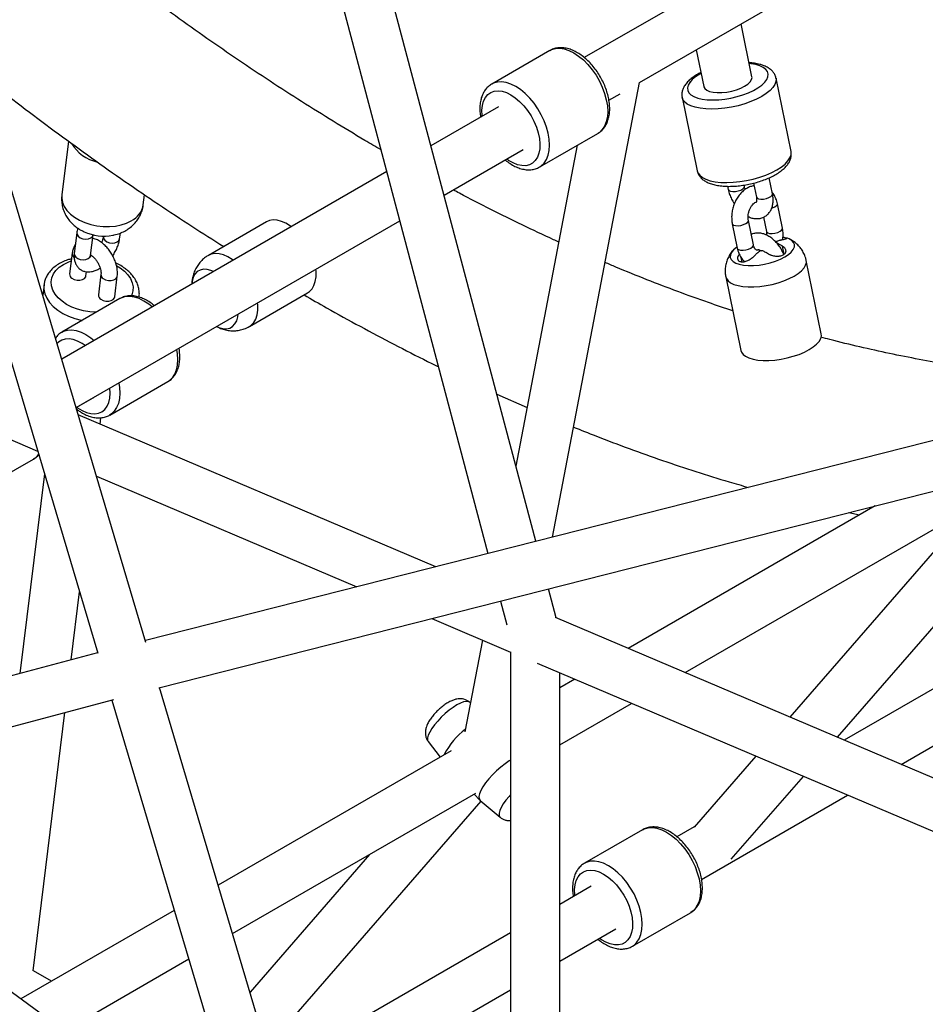
# Paper-space layout '_Isometric' of a CAD drawing. Units: millimetres. Extents: x -4156 to 4156, y -4650 to 4956.
# Drawn here: x -952 to -621, y -1501 to -1141 of the extents above; entities that cross this region are included whole.
import ezdxf

# ---------------------------------------------------------------- set-up
doc = ezdxf.new("R2010")
doc.units = ezdxf.units.MM

psp = doc.layouts.new('_Isometric')

# ---------------------------------------------------------------- linework, layer by layer
at = {"color": 7, "linetype": 'Continuous', "lineweight": 25}
for p, q in [((-1133.47, -664.88), (-923.15, -1372.38)), ((-905.56, -1368.4), (-1009.14, -1019.96)), ((-852.56, -1064.24), (-780.62, -1335.91)), ((-763.18, -1331.48), (-833.23, -1066.9)), ((-628.54, -1087.12), (-745.45, -1154.63)), ((-725.33, -1163.8), (-614.92, -1100.04)), ((-684.21, -1161.63), (-688.15, -1142.33)), ((-758.03, -1152.08), (-779.24, -1164.32)), ((-704.59, -1151.82), (-701.84, -1165.24)), ((-669.93, -1189), (-675.42, -1162.17)), ((-757.08, -1329.93), (-725.3, -1163.78)), ((-736.45, -1170.22), (-732.4, -1167.88)), ((-709.71, -1169.18), (-704.22, -1196.01)), ((-776.75, -1172.71), (-801.44, -1186.97)), ((-761.74, -1194.63), (-740.53, -1182.39)), ((-740.43, -1182.33), (-740.53, -1182.39)), ((-933.9, -1185.16), (-936.3, -1204.81)), ((-748.01, -1186.71), (-770.45, -1304.02)), ((-796.67, -1205), (-767.75, -1188.3)), ((-817.59, -1196.29), (-936.33, -1264.86)), ((-693.1, -1201.7), (-692.85, -1202.91)), ((-686.97, -1201.71), (-687.07, -1201.25)), ((-683.65, -1200.56), (-682.6, -1205.66)), ((-676.73, -1204.46), (-677.93, -1198.59)), ((-906.52, -1208.44), (-906.07, -1204.77)), ((-673.07, -1217.01), (-674.9, -1208.06)), ((-931.06, -1282.6), (-812.82, -1214.32)), ((-861.51, -1214.7), (-882.77, -1226.97)), ((-691.38, -1215.39), (-689.55, -1224.33)), ((-683.68, -1223.13), (-685.51, -1214.19)), ((-680.02, -1212.98), (-678.95, -1218.21)), ((-930.8, -1218.68), (-931.72, -1226.24)), ((-925.76, -1226.97), (-924.84, -1219.43)), ((-921.08, -1219.88), (-921.11, -1220.12)), ((-915.16, -1220.85), (-914.91, -1218.78)), ((-932.5, -1226.15), (-933.43, -1233.71)), ((-658.89, -1255.66), (-664.39, -1228.78)), ((-927.47, -1234.44), (-927.29, -1232.91)), ((-921.99, -1233.82), (-922.91, -1241.38)), ((-942.79, -1237.68), (-943.27, -1241.55)), ((-942.77, -1237.49), (-942.79, -1237.68)), ((-916.96, -1242.11), (-916.03, -1234.54)), ((-693.78, -1234.79), (-688.28, -1261.67)), ((-867.77, -1252.95), (-846.52, -1240.69)), ((-915.05, -1242.77), (-936.27, -1255.02)), ((-908.09, -1242.21), (-908.05, -1241.92)), ((-908.08, -1242.09), (-908.05, -1241.92)), ((-1038.01, -1259.01), (-945.11, -1298.5)), ((-918.77, -1285.33), (-897.55, -1273.08)), ((-931.06, -1282.61), (-924.78, -1278.99)), ((-924.78, -1278.99), (-924.6, -1278.87)), ((-561.36, -1280.22), (-905.77, -1367.69)), ((-777.41, -1277.71), (-766.36, -1282.62)), ((-799.7, -1340.76), (-930.27, -1285.25)), ((-922.32, -1288.63), (-922.03, -1286.3)), ((-900.84, -1385.01), (-555.51, -1297.31)), ((-967.86, -1313.66), (-946.64, -1301.41)), ((-708.65, -1379.46), (-574.93, -1302.24)), ((-653.01, -1403.11), (-562.84, -1299.33)), ((-942.66, -1306.75), (-951.57, -1379.78)), ((-923.62, -1307.64), (-828.5, -1348.07)), ((-639.19, -1318.56), (-729.39, -1370.65)), ((-603.6, -1318.8), (-670.43, -1395.71)), ((-648.76, -1320.99), (-644.87, -1321.84)), ((-542.96, -1342.11), (-650.47, -1404.19)), ((-755.78, -1359.43), (-758.57, -1348.88)), ((-932.83, -1374.79), (-929.8, -1350)), ((-776.02, -1353.31), (-773.7, -1362.05)), ((-801.15, -1359.7), (-772.35, -1371.94)), ((-506.28, -1465.48), (-755.98, -1359.34)), ((-629.74, -1413), (-537.69, -1359.85)), ((-782.61, -1367.58), (-789.03, -1401.16)), ((-923.2, -1372.23), (-1266.11, -1463.47)), ((-772.35, -1371.91), (-772.4, -1641.01)), ((-762.68, -1376.05), (-499.63, -1487.87)), ((-754.4, -1642.38), (-754.35, -1379.59)), ((-748.89, -1381.91), (-754.35, -1385.06)), ((-796.96, -1733.7), (-900.63, -1384.96)), ((-1261.13, -1480.78), (-917.26, -1389.28)), ((-918.06, -1389.49), (-815.25, -1735.34)), ((-787, -1390.55), (-787.33, -1390.27)), ((-754.36, -1405.85), (-728.16, -1390.72)), ((-946.7, -1488.44), (-935.18, -1394.04)), ((-802.46, -1404.61), (-798.14, -1410.35)), ((-794.08, -1408), (-879.17, -1457.14)), ((-682.84, -1409.99), (-705.36, -1435.91)), ((-691.77, -1447.72), (-665.42, -1417.39)), ((-873.9, -1474.88), (-785.05, -1423.58)), ((-785.65, -1423.92), (-783.58, -1426.11)), ((-702.58, -1455.07), (-649.25, -1424.27)), ((-861.47, -1516.71), (-783.1, -1426.52)), ((-783.49, -1426.2), (-776.2, -1432.34)), ((-705.31, -1435.86), (-711.59, -1439.48)), ((-724.16, -1436.92), (-745.38, -1449.17)), ((-867.4, -1559.93), (-1029.19, -1441.9)), ((-823.86, -1445.99), (-867.54, -1496.26)), ((-742.89, -1457.56), (-754.37, -1464.18)), ((-895.2, -1466.4), (-951.25, -1498.76)), ((-727.88, -1479.48), (-706.66, -1467.24)), ((-706.57, -1467.18), (-706.66, -1467.24)), ((-772.37, -1474.58), (-859.1, -1524.66)), ((-754.37, -1484.97), (-733.89, -1473.14)), ((-935.34, -1510.36), (-889.93, -1484.14)), ((-940.02, -1492.28), (-946.69, -1488.42)), ((-853.83, -1542.4), (-772.37, -1495.37))]:
    psp.add_line(p, q, dxfattribs=at)
at = {"color": 8, "linetype": 'Continuous', "lineweight": 25}
for p, q in [((-672.42, -1226.54), (-673.03, -1223.57)), ((-687.77, -1229.42), (-688.11, -1227.76)), ((-918.68, -1277.31), (-918.78, -1275.51))]:
    psp.add_line(p, q, dxfattribs=at)
at = {"color": 8, "linetype": 'Continuous', "lineweight": 25, "flags": 128}
for points in [[(-758.03, -1152.08), (-757.38, -1151.75), (-755.97, -1151.35), (-754.42, -1151.27), (-752.76, -1151.51), (-751.04, -1152.07), (-749.28, -1152.94)], [(-749.28, -1152.94), (-747.52, -1154.1), (-745.79, -1155.53), (-744.14, -1157.2), (-742.59, -1159.07), (-741.17, -1161.11), (-739.92, -1163.27), (-738.87, -1165.52), (-738.02, -1167.79), (-737.4, -1170.06), (-737.03, -1172.27), (-736.9, -1174.38), (-737.03, -1176.34), (-737.4, -1178.11), (-738.02, -1179.67), (-738.87, -1180.97), (-739.92, -1181.99), (-740.43, -1182.33)], [(-702.82, -1160.44), (-703.27, -1160.69), (-704.77, -1161.66), (-705.99, -1162.67), (-706.91, -1163.7), (-707.5, -1164.72), (-707.76, -1165.71), (-707.67, -1166.64), (-707.24, -1167.51), (-706.47, -1168.27), (-705.39, -1168.93), (-704.01, -1169.45), (-702.38, -1169.84), (-700.54, -1170.07), (-698.51, -1170.15), (-696.36, -1170.07), (-694.12, -1169.84), (-691.87, -1169.45), (-689.64, -1168.93), (-687.49, -1168.27), (-685.46, -1167.51), (-683.62, -1166.64), (-682, -1165.71), (-680.63, -1164.72), (-679.56, -1163.69), (-678.8, -1162.67), (-678.37, -1161.66), (-678.29, -1160.69), (-678.55, -1159.79), (-679.15, -1158.97), (-680.08, -1158.26), (-681.31, -1157.67), (-682.82, -1157.21), (-684.56, -1156.9), (-685.19, -1156.84)], [(-675.42, -1162.17), (-675.39, -1162.37), (-675.43, -1163.42), (-675.82, -1164.51), (-676.55, -1165.62), (-677.61, -1166.73), (-678.97, -1167.83), (-680.61, -1168.88), (-682.5, -1169.86), (-684.58, -1170.76), (-686.83, -1171.55), (-689.2, -1172.23), (-691.64, -1172.77), (-694.09, -1173.17), (-696.51, -1173.41), (-698.86, -1173.5), (-701.07, -1173.43), (-703.11, -1173.2), (-704.94, -1172.82), (-706.51, -1172.29), (-707.81, -1171.63), (-708.79, -1170.84), (-709.44, -1169.95), (-709.71, -1169.18)], [(-770.49, -1165.19), (-772.25, -1164.32), (-773.98, -1163.76), (-775.63, -1163.51), (-777.18, -1163.6), (-778.59, -1164), (-779.32, -1164.37)], [(-761.69, -1194.61), (-761.14, -1194.23), (-760.08, -1193.21), (-759.23, -1191.91), (-758.62, -1190.36), (-758.24, -1188.58), (-758.11, -1186.62), (-758.24, -1184.52), (-758.62, -1182.31), (-759.23, -1180.04), (-760.08, -1177.76), (-761.14, -1175.52), (-762.39, -1173.36), (-763.8, -1171.32), (-765.35, -1169.45), (-767, -1167.78), (-768.73, -1166.35), (-770.49, -1165.19)], [(-782.76, -1176.18), (-782.79, -1175.82), (-782.86, -1173.91), (-782.67, -1172.16), (-782.24, -1170.6), (-781.58, -1169.27), (-780.69, -1168.2), (-779.61, -1167.43), (-778.36, -1166.96), (-776.96, -1166.81), (-775.46, -1166.97), (-773.88, -1167.46), (-772.26, -1168.25)], [(-772.26, -1168.25), (-770.64, -1169.33), (-769.06, -1170.67), (-767.55, -1172.24), (-766.15, -1174), (-764.9, -1175.92), (-763.82, -1177.94), (-762.94, -1180.03), (-762.27, -1182.12), (-761.84, -1184.18), (-761.66, -1186.15), (-761.72, -1187.99), (-762.03, -1189.65), (-762.58, -1191.1), (-763.35, -1192.3), (-764.34, -1193.22), (-765.51, -1193.84), (-766.84, -1194.16), (-768.29, -1194.15), (-769.84, -1193.82), (-771.45, -1193.18), (-773.07, -1192.24), (-773.75, -1191.76)], [(-704.22, -1196.01), (-703.95, -1196.78), (-703.3, -1197.67), (-702.32, -1198.46), (-701.02, -1199.12), (-699.45, -1199.65), (-697.62, -1200.03), (-695.58, -1200.26), (-693.37, -1200.33), (-691.02, -1200.25), (-688.6, -1200), (-686.14, -1199.6), (-683.71, -1199.06), (-681.34, -1198.38), (-679.09, -1197.59), (-677, -1196.69), (-675.12, -1195.71), (-673.48, -1194.66), (-672.12, -1193.56), (-671.06, -1192.45), (-670.33, -1191.34), (-669.94, -1190.25), (-669.9, -1189.2), (-669.93, -1189)], [(-692.03, -1203.54), (-691.2, -1203.65), (-690.22, -1203.6), (-689.2, -1203.4), (-688.26, -1203.07), (-687.52, -1202.64), (-687.07, -1202.18), (-686.97, -1201.73), (-686.97, -1201.71)], [(-936.3, -1204.81), (-936.33, -1206.09), (-936.03, -1207.6), (-935.39, -1209.08), (-934.42, -1210.5), (-933.15, -1211.83), (-931.61, -1213.04), (-929.82, -1214.1), (-927.84, -1214.98), (-925.71, -1215.67), (-923.47, -1216.14), (-921.19, -1216.4), (-918.91, -1216.42), (-916.69, -1216.22), (-914.59, -1215.78), (-912.64, -1215.14), (-910.9, -1214.29)], [(-692.85, -1202.91), (-692.6, -1203.28), (-692.03, -1203.54)], [(-682.6, -1205.66), (-682.36, -1206.02), (-681.79, -1206.28)], [(-681.79, -1206.28), (-680.96, -1206.4), (-679.97, -1206.35), (-678.95, -1206.14), (-678.01, -1205.81), (-677.28, -1205.38), (-676.83, -1204.92), (-676.72, -1204.47), (-676.73, -1204.46)], [(-677, -1209.72), (-676.64, -1209.6), (-675.79, -1209.21), (-675.19, -1208.76), (-674.9, -1208.3), (-674.9, -1208.06)], [(-691.38, -1215.39), (-691.31, -1215.57), (-690.89, -1215.9), (-690.18, -1216.09), (-689.26, -1216.12), (-688.24, -1215.99), (-687.24, -1215.72), (-686.4, -1215.34), (-685.79, -1214.88), (-685.51, -1214.42), (-685.5, -1214.19)], [(-930.8, -1218.68), (-930.71, -1219.34), (-930.27, -1219.98), (-929.54, -1220.52), (-928.6, -1220.87), (-927.57, -1221.01), (-926.57, -1220.9), (-925.72, -1220.58), (-925.12, -1220.07), (-924.84, -1219.43), (-924.84, -1219.42)], [(-921.11, -1220.11), (-921.02, -1220.78), (-920.59, -1221.42), (-919.86, -1221.96), (-918.92, -1222.31), (-917.89, -1222.45), (-916.88, -1222.34), (-916.03, -1222.02), (-915.43, -1221.51), (-915.16, -1220.87), (-915.16, -1220.85)], [(-678.95, -1218.2), (-678.87, -1218.39), (-678.45, -1218.72), (-677.74, -1218.91), (-676.82, -1218.94), (-675.8, -1218.82), (-674.81, -1218.54), (-673.96, -1218.16), (-673.36, -1217.7), (-673.07, -1217.24), (-673.07, -1217.01)], [(-689.55, -1224.33), (-689.48, -1224.52), (-689.06, -1224.84), (-688.35, -1225.03), (-687.43, -1225.07), (-686.41, -1224.94), (-685.41, -1224.67), (-684.57, -1224.28), (-683.96, -1223.83), (-683.68, -1223.36), (-683.68, -1223.13)], [(-931.72, -1226.24), (-931.63, -1226.9), (-931.2, -1227.55), (-930.47, -1228.08), (-929.53, -1228.43), (-928.49, -1228.57), (-927.49, -1228.47), (-926.64, -1228.14), (-926.04, -1227.63), (-925.77, -1226.99), (-925.76, -1226.97)], [(-873.75, -1228.72), (-874.05, -1228.5), (-875.67, -1227.49), (-877.29, -1226.77), (-878.85, -1226.37), (-880.33, -1226.28), (-881.7, -1226.51), (-882.76, -1226.97)], [(-923.63, -1247.72), (-923.83, -1247.72), (-926.11, -1247.58), (-928.38, -1247.22), (-930.57, -1246.63), (-932.63, -1245.84), (-934.52, -1244.87), (-936.19, -1243.73), (-937.61, -1242.46), (-938.73, -1241.08), (-939.53, -1239.62), (-940, -1238.13), (-940.12, -1236.63), (-939.9, -1235.16), (-939.32, -1233.75), (-938.42, -1232.44), (-937.2, -1231.26), (-935.71, -1230.24)], [(-935.71, -1230.24), (-933.97, -1229.39), (-932.85, -1228.99)], [(-916.21, -1230.75), (-915, -1231.5), (-913.45, -1232.7), (-912.18, -1234.04), (-911.21, -1235.46), (-910.57, -1236.94), (-910.28, -1238.44), (-910.33, -1239.93), (-910.73, -1241.37), (-910.92, -1241.79)], [(-668.84, -1234.53), (-667.34, -1233.56), (-666.11, -1232.55), (-665.19, -1231.53), (-664.6, -1230.51), (-664.34, -1229.52), (-664.39, -1228.78)], [(-932.57, -1235.3), (-931.72, -1235.75), (-930.72, -1236), (-929.69, -1236.01), (-928.75, -1235.8), (-928.01, -1235.37), (-927.57, -1234.79), (-927.47, -1234.42)], [(-942.79, -1237.68), (-942.8, -1237.71), (-942.81, -1239.34), (-942.47, -1240.97), (-941.78, -1242.58), (-940.75, -1244.13), (-939.42, -1245.6), (-937.8, -1246.94), (-935.93, -1248.14), (-933.84, -1249.17), (-931.58, -1250.01), (-929.2, -1250.65), (-928.83, -1250.72)], [(-921.13, -1235.4), (-920.29, -1235.85), (-919.28, -1236.1), (-918.25, -1236.12), (-917.31, -1235.9), (-916.57, -1235.48), (-916.13, -1234.9), (-916.03, -1234.54)], [(-693.78, -1234.79), (-693.55, -1235.43), (-692.95, -1236.25), (-692.02, -1236.96), (-690.79, -1237.55), (-689.29, -1238.01), (-687.54, -1238.32), (-685.6, -1238.47), (-683.5, -1238.47), (-681.31, -1238.32), (-679.05, -1238.01), (-676.8, -1237.55), (-674.61, -1236.96), (-672.51, -1236.25), (-670.57, -1235.43), (-668.84, -1234.53)], [(-922.06, -1242.97), (-921.21, -1243.42), (-920.21, -1243.67), (-919.17, -1243.68), (-918.23, -1243.47), (-917.49, -1243.04), (-917.05, -1242.46), (-916.96, -1242.11)], [(-903.31, -1245.79), (-904.54, -1244.8), (-906.3, -1243.64), (-908.06, -1242.76), (-909.79, -1242.2), (-911.44, -1241.96), (-912.99, -1242.04), (-914.41, -1242.45), (-915.05, -1242.77)], [(-867.75, -1252.95), (-867.08, -1252.48), (-866.15, -1251.49), (-865.43, -1250.22), (-864.94, -1248.72), (-864.69, -1247.01), (-864.69, -1245.13), (-864.76, -1244.32)], [(-936.23, -1255), (-935.62, -1254.69), (-934.21, -1254.29), (-932.66, -1254.21), (-931, -1254.45), (-929.28, -1255.01), (-927.52, -1255.88), (-925.75, -1257.04), (-924.52, -1258.04)], [(-927.79, -1259.93), (-928.88, -1259.19), (-930.5, -1258.32), (-932.09, -1257.76), (-933.62, -1257.51), (-935.05, -1257.58), (-936.34, -1257.97), (-937.47, -1258.68), (-938.02, -1259.2)], [(-893.93, -1265.07), (-894.05, -1262.96), (-894.3, -1261.37)], [(-897.55, -1273.08), (-896.95, -1272.68), (-895.89, -1271.66), (-895.05, -1270.36), (-894.43, -1268.8), (-894.05, -1267.03), (-893.93, -1265.07)], [(-915.51, -1273.62), (-915.27, -1275.21), (-915.14, -1277.31)], [(-930.78, -1282.45), (-930.5, -1282.66), (-928.88, -1283.67), (-927.26, -1284.38), (-925.7, -1284.79), (-924.22, -1284.88), (-922.85, -1284.64), (-921.64, -1284.1), (-920.61, -1283.25), (-919.78, -1282.11), (-919.17, -1280.72), (-918.8, -1279.11), (-918.68, -1277.31)], [(-915.14, -1277.31), (-915.27, -1279.28), (-915.64, -1281.05), (-916.26, -1282.61), (-917.11, -1283.91), (-918.16, -1284.93), (-918.82, -1285.36)], [(-787.33, -1390.27), (-787.76, -1390.05), (-788.53, -1389.98), (-789.52, -1390.17), (-790.69, -1390.61), (-791.99, -1391.29), (-793.4, -1392.18), (-794.85, -1393.25), (-796.3, -1394.46), (-797.7, -1395.78), (-799, -1397.16), (-800.16, -1398.56), (-801.14, -1399.91), (-801.9, -1401.19), (-802.42, -1402.34), (-802.68, -1403.33), (-802.68, -1404.12), (-802.46, -1404.61)], [(-772.36, -1424.13), (-772.9, -1424.72), (-774.06, -1426.11), (-775.03, -1427.47), (-775.8, -1428.75), (-776.32, -1429.9), (-776.58, -1430.89), (-776.57, -1431.68), (-776.3, -1432.24), (-776.2, -1432.34)], [(-724.16, -1436.92), (-723.52, -1436.6), (-722.1, -1436.2), (-720.55, -1436.11), (-718.9, -1436.36), (-717.17, -1436.92), (-715.41, -1437.79)], [(-715.41, -1437.79), (-713.65, -1438.95), (-711.93, -1440.38), (-710.27, -1442.05), (-708.72, -1443.92), (-707.31, -1445.96), (-706.06, -1448.12), (-705, -1450.36), (-704.16, -1452.64), (-703.54, -1454.91), (-703.17, -1457.12), (-703.04, -1459.22), (-703.17, -1461.19), (-703.54, -1462.96), (-704.16, -1464.51), (-705, -1465.82), (-706.06, -1466.84), (-706.57, -1467.18)], [(-736.63, -1450.04), (-738.39, -1449.17), (-740.11, -1448.6), (-741.77, -1448.36), (-743.32, -1448.44), (-744.73, -1448.85), (-745.45, -1449.22)], [(-727.83, -1479.45), (-727.27, -1479.08), (-726.22, -1478.06), (-725.37, -1476.76), (-724.75, -1475.21), (-724.38, -1473.43), (-724.25, -1471.47), (-724.38, -1469.36), (-724.75, -1467.16), (-725.37, -1464.89), (-726.22, -1462.61), (-727.27, -1460.37), (-728.52, -1458.21), (-729.94, -1456.17), (-731.49, -1454.3), (-733.14, -1452.63), (-734.87, -1451.2), (-736.63, -1450.04)], [(-748.89, -1461.02), (-748.93, -1460.67), (-748.99, -1458.76), (-748.81, -1457), (-748.38, -1455.44), (-747.71, -1454.12), (-746.83, -1453.05), (-745.75, -1452.28), (-744.5, -1451.81), (-743.1, -1451.65), (-741.59, -1451.82), (-740.01, -1452.31), (-738.39, -1453.1)], [(-738.39, -1453.1), (-736.78, -1454.18), (-735.19, -1455.52), (-733.69, -1457.09), (-732.29, -1458.85), (-731.04, -1460.77), (-729.96, -1462.79), (-729.08, -1464.88), (-728.41, -1466.97), (-727.98, -1469.03), (-727.8, -1471), (-727.86, -1472.83), (-728.17, -1474.5), (-728.72, -1475.94), (-729.49, -1477.14), (-730.48, -1478.07), (-731.65, -1478.69), (-732.97, -1479), (-734.43, -1479), (-735.98, -1478.67), (-737.58, -1478.03), (-739.21, -1477.09), (-739.89, -1476.61)]]:
    psp.add_lwpolyline(points, dxfattribs=at)
at = {"color": 7, "linetype": 'Continuous', "lineweight": 25, "flags": 128}
for points in [[(-686.88, -1165.08), (-685.72, -1164.31), (-684.86, -1163.5), (-684.34, -1162.69), (-684.17, -1161.91), (-684.21, -1161.63)], [(-701.84, -1165.24), (-701.82, -1165.34), (-701.44, -1166.01), (-700.72, -1166.58), (-699.69, -1167.02), (-698.38, -1167.32), (-696.86, -1167.46), (-695.17, -1167.43), (-693.4, -1167.24), (-691.61, -1166.89), (-689.88, -1166.4), (-688.28, -1165.79), (-686.88, -1165.08)], [(-852.5, -1216.45), (-852.8, -1216.23), (-854.42, -1215.22), (-856.03, -1214.51), (-857.6, -1214.1), (-859.08, -1214.01), (-860.44, -1214.24), (-861.51, -1214.7)], [(-672.24, -1227.53), (-670.9, -1226.65), (-669.85, -1225.73), (-669.11, -1224.8), (-668.72, -1223.89), (-668.69, -1223.02), (-669.01, -1222.22), (-669.67, -1221.51), (-670.67, -1220.92), (-671.62, -1220.57)], [(-689.82, -1223.99), (-689.9, -1224.04), (-690.95, -1224.96), (-691.68, -1225.89), (-692.07, -1226.81), (-692.11, -1227.68), (-691.79, -1228.47), (-691.12, -1229.18), (-690.13, -1229.77), (-688.84, -1230.22), (-687.3, -1230.53), (-685.54, -1230.67), (-683.63, -1230.66), (-681.62, -1230.48), (-679.58, -1230.15), (-677.56, -1229.68), (-675.62, -1229.07), (-673.83, -1228.34), (-672.24, -1227.53)], [(-880.91, -1232.85), (-881.82, -1232.45), (-883.24, -1232.07), (-884.58, -1232.02), (-885.78, -1232.3), (-886.82, -1232.9), (-887.67, -1233.8), (-888.29, -1234.99), (-888.67, -1236.41), (-888.79, -1237.46)], [(-846.52, -1240.69), (-845.83, -1240.21), (-844.9, -1239.22), (-844.18, -1237.95), (-843.69, -1236.45), (-843.44, -1234.74), (-843.44, -1232.86), (-843.51, -1232.05)], [(-879.76, -1252.97), (-878.89, -1253.35), (-877.47, -1253.73), (-876.13, -1253.78), (-874.93, -1253.5), (-873.89, -1252.9), (-873.04, -1252), (-872.42, -1250.82), (-872.04, -1249.4), (-871.93, -1248.46)], [(-663.34, -1261.41), (-661.84, -1260.44), (-660.61, -1259.43), (-659.69, -1258.41), (-659.1, -1257.38), (-658.84, -1256.39), (-658.89, -1255.66)], [(-688.28, -1261.67), (-688.05, -1262.31), (-687.45, -1263.13), (-686.52, -1263.84), (-685.29, -1264.43), (-683.79, -1264.89), (-682.04, -1265.2), (-680.1, -1265.35), (-678, -1265.35), (-675.81, -1265.2), (-673.55, -1264.89), (-671.3, -1264.43), (-669.11, -1263.84), (-667.01, -1263.13), (-665.07, -1262.31), (-663.34, -1261.41)], [(-772.36, -1411.46), (-772.86, -1411.77), (-774.4, -1412.82), (-775.96, -1414.04), (-777.49, -1415.4), (-778.96, -1416.84), (-780.3, -1418.33), (-781.49, -1419.81), (-782.47, -1421.25), (-783.22, -1422.58), (-783.71, -1423.78), (-783.93, -1424.79), (-783.87, -1425.59), (-783.53, -1426.16), (-783.49, -1426.2)]]:
    psp.add_lwpolyline(points, dxfattribs=at)
at = {"color": 7, "linetype": 'Continuous', "lineweight": 25}
for centre, radius, start, end in [((-919.93, -1178.15), 15.07, 211.4163, 257.1806), ((-920.87, -1202.21), 17.68, 245.7172, 280.5954), ((-771.87, -1422.02), 27.72, 127.7102, 153.0334)]:
    psp.add_arc(centre, radius, start, end, dxfattribs=at)
at = {"color": 8, "linetype": 'Continuous', "lineweight": 25}
for centre, radius, start, end in [((-914.42, -1207.1), 8.01, 296.0932, 350.3615), ((-930.78, -1226.24), 1.72, 176.7579, 239.9221), ((-931.71, -1233.81), 1.72, 176.7861, 239.9197), ((-920.26, -1233.91), 1.73, 177.5545, 239.8543), ((-921.19, -1241.48), 1.72, 176.7621, 239.9217), ((-949.77, -1296.07), 6.19, 300.3492, 324.1138)]:
    psp.add_arc(centre, radius, start, end, dxfattribs=at)
at = {"color": 7, "linetype": 'Continuous', "lineweight": 25}
for points, knots in [([(-819.7, -1188.34), (-821.67, -1187.2), (-827.48, -1183.84), (-837.14, -1177.98), (-848.69, -1170.79), (-860.23, -1163.32), (-871.77, -1155.61), (-883.3, -1147.66), (-894.81, -1139.47), (-906.31, -1131.03), (-917.78, -1122.36), (-929.22, -1113.45), (-940.63, -1104.31), (-952.01, -1094.95), (-963.34, -1085.35), (-971.43, -1078.37), (-975.73, -1074.53), (-976.28, -1074.04)], [0, 0, 0, 0, 0.037419, 0.11057, 0.183728, 0.256894, 0.330071, 0.403258, 0.476456, 0.549666, 0.622888, 0.696123, 0.76937, 0.842629, 0.915901, 0.989186, 1, 1, 1, 1]), ([(-740.42, -1182.28), (-740.16, -1182.13), (-739.46, -1181.72), (-738.52, -1180.77), (-737.6, -1179.49), (-736.9, -1177.99), (-736.41, -1176.3), (-736.16, -1174.44), (-736.15, -1172.43), (-736.39, -1170.32), (-736.86, -1168.16), (-737.54, -1165.98), (-738.44, -1163.83), (-739.52, -1161.75), (-740.77, -1159.75), (-742.17, -1157.89), (-743.7, -1156.18), (-745.33, -1154.67), (-747.05, -1153.38), (-748.83, -1152.33), (-750.65, -1151.57), (-752.47, -1151.11), (-754.25, -1150.98), (-755.92, -1151.2), (-757.22, -1151.6), (-757.87, -1152.02), (-758.08, -1152.15)], [0, 0, 0, 0, 0.023102, 0.062744, 0.102581, 0.143341, 0.185417, 0.22875, 0.272925, 0.317456, 0.361951, 0.406314, 0.450549, 0.494709, 0.53886, 0.583066, 0.627392, 0.671918, 0.716713, 0.761812, 0.807154, 0.852342, 0.896755, 0.939755, 0.981134, 1, 1, 1, 1]), ([(-675.43, -1162.18), (-675.43, -1162.14), (-675.47, -1161.69), (-675.84, -1160.87), (-676.52, -1159.82), (-677.46, -1158.91), (-678.63, -1158.14), (-679.93, -1157.55), (-681.18, -1157.16), (-682.55, -1156.84), (-683.85, -1156.62), (-684.91, -1156.56), (-685.25, -1156.54)], [0, 0, 0, 0, 0.00998, 0.122939, 0.234459, 0.349724, 0.473646, 0.608402, 0.712417, 0.78726, 0.93127, 1, 1, 1, 1]), ([(-967.67, -1159.47), (-965.68, -1161.05), (-959.69, -1165.81), (-949.64, -1173.51), (-937.54, -1182.57), (-925.4, -1191.37), (-913.22, -1199.95), (-901.01, -1208.27), (-888.98, -1216.22), (-881.02, -1221.27), (-877.15, -1223.73)], [0, 0, 0, 0, 0.066668, 0.200937, 0.335229, 0.469542, 0.603876, 0.73823, 0.872604, 1, 1, 1, 1]), ([(-702.88, -1160.15), (-703.11, -1160.26), (-703.98, -1160.68), (-705.3, -1161.51), (-706.81, -1162.63), (-708.02, -1163.83), (-708.93, -1165.06), (-709.52, -1166.28), (-709.8, -1167.51), (-709.86, -1168.5), (-709.71, -1169.03), (-709.67, -1169.18)], [0, 0, 0, 0, 0.050949, 0.192955, 0.337416, 0.484967, 0.616929, 0.738171, 0.850638, 0.958454, 1, 1, 1, 1]), ([(-779.32, -1164.42), (-779.55, -1164.54), (-780.23, -1164.92), (-781.16, -1165.84), (-782.1, -1167.1), (-782.82, -1168.59), (-783.32, -1170.26), (-783.56, -1171.87), (-783.61, -1173.29), (-783.57, -1174.75), (-783.42, -1175.82), (-783.32, -1176.5)], [0, 0, 0, 0, 0.0638, 0.187614, 0.311811, 0.43873, 0.569701, 0.704667, 0.791213, 0.866183, 1, 1, 1, 1]), ([(-704.19, -1195.99), (-704.13, -1196.26), (-704, -1196.95), (-703.44, -1197.93), (-702.61, -1198.89), (-701.54, -1199.72), (-700.22, -1200.43), (-698.63, -1201), (-696.79, -1201.41), (-694.78, -1201.66), (-692.64, -1201.74), (-690.42, -1201.67), (-688.15, -1201.44), (-685.86, -1201.08), (-683.6, -1200.58), (-681.39, -1199.95), (-679.28, -1199.2), (-677.29, -1198.34), (-675.47, -1197.38), (-673.83, -1196.32), (-672.4, -1195.16), (-671.27, -1193.94), (-670.47, -1192.69), (-669.99, -1191.46), (-669.77, -1190.25), (-669.88, -1189.47), (-669.93, -1189.1)], [0, 0, 0, 0, 0.024151, 0.059895, 0.096041, 0.134348, 0.175986, 0.220769, 0.267005, 0.312895, 0.358176, 0.402959, 0.447409, 0.491668, 0.535861, 0.580089, 0.624443, 0.669051, 0.714076, 0.759723, 0.806233, 0.85374, 0.894768, 0.932407, 0.967697, 1, 1, 1, 1]), ([(-774.32, -1192.09), (-774.3, -1192.1), (-773.74, -1192.61), (-772.56, -1193.42), (-770.78, -1194.46), (-768.96, -1195.19), (-767.14, -1195.62), (-765.37, -1195.72), (-763.71, -1195.47), (-762.47, -1195.07), (-761.86, -1194.67), (-761.7, -1194.56)], [0, 0, 0, 0, 0.002911, 0.140848, 0.279719, 0.419286, 0.558232, 0.694608, 0.826507, 0.953457, 1, 1, 1, 1]), ([(-683.46, -1201.48), (-683.88, -1201.58), (-684.79, -1201.78), (-686.11, -1202.43), (-687.42, -1203.36), (-688.6, -1204.55), (-689.64, -1205.96), (-690.49, -1207.55), (-691.12, -1209.28), (-691.52, -1211.09), (-691.66, -1212.92), (-691.57, -1214.36), (-691.43, -1215.17), (-691.38, -1215.39)], [0, 0, 0, 0, 0.079371, 0.171321, 0.265689, 0.362418, 0.460829, 0.56013, 0.659763, 0.759716, 0.860145, 0.96122, 1, 1, 1, 1]), ([(-686.63, -1202.85), (-686.68, -1202.71), (-686.84, -1202.32), (-686.92, -1201.95), (-686.97, -1201.71)], [0, 0, 0, 0, 0.3363053, 1, 1, 1, 1]), ([(-936.28, -1204.84), (-936.33, -1205.38), (-936.45, -1206.56), (-936.25, -1208.38), (-935.79, -1210.22), (-935.05, -1211.95), (-934.07, -1213.56), (-932.86, -1215.03), (-931.43, -1216.34), (-929.85, -1217.47), (-928.68, -1218.05), (-928.11, -1218.33)], [0, 0, 0, 0, 0.0967359, 0.2104474, 0.3223476, 0.4333478, 0.5444259, 0.6566295, 0.7710116, 0.888449, 1, 1, 1, 1]), ([(-754.78, -1222.08), (-755.4, -1221.8), (-759.83, -1219.81), (-768.09, -1215.87), (-779.55, -1210.2), (-787.95, -1205.91), (-792.53, -1203.44), (-793.28, -1203.04)], [0, 0, 0, 0, 0.049066, 0.346717, 0.644356, 0.941991, 1, 1, 1, 1]), ([(-692.85, -1202.91), (-692.78, -1203.23), (-692.58, -1204.11), (-692.06, -1205.54), (-691.39, -1206.98), (-690.85, -1207.79), (-690.65, -1208.1)], [0, 0, 0, 0, 0.175102, 0.492917, 0.809149, 1, 1, 1, 1]), ([(-685.61, -1212.72), (-685.37, -1212.84), (-684.7, -1213.19), (-683.55, -1213.47), (-682.2, -1213.58), (-680.87, -1213.39), (-679.62, -1212.89), (-678.53, -1212.1), (-677.67, -1211.1), (-677.04, -1209.94), (-676.63, -1208.61), (-676.45, -1207.14), (-676.5, -1205.73), (-676.66, -1204.82), (-676.73, -1204.46)], [0, 0, 0, 0, 0.048828, 0.140332, 0.227151, 0.310483, 0.400864, 0.487247, 0.57167, 0.656631, 0.74474, 0.837632, 0.935121, 1, 1, 1, 1]), ([(-682.6, -1205.66), (-682.57, -1205.82), (-682.49, -1206.3), (-682.47, -1206.96), (-682.55, -1207.49), (-682.65, -1207.68), (-682.64, -1207.66), (-682.63, -1207.65)], [0, 0, 0, 0, 0.1358663, 0.3939922, 0.6467998, 0.9015791, 1, 1, 1, 1]), ([(-674.9, -1208.06), (-674.98, -1207.73), (-675.18, -1206.83), (-675.76, -1205.47), (-676.36, -1204.42), (-676.79, -1203.98), (-676.83, -1203.94)], [0, 0, 0, 0, 0.212705, 0.58601, 0.958573, 1, 1, 1, 1]), ([(-917.66, -1219.56), (-917.49, -1219.54), (-916.62, -1219.42), (-915.15, -1218.93), (-913.3, -1218.12), (-911.63, -1217.07), (-910.16, -1215.82), (-908.9, -1214.4), (-907.87, -1212.82), (-907.1, -1211.06), (-906.65, -1209.58), (-906.58, -1208.68), (-906.56, -1208.44)], [0, 0, 0, 0, 0.031283, 0.153161, 0.272785, 0.389689, 0.504125, 0.616656, 0.72787, 0.838271, 0.958484, 1, 1, 1, 1]), ([(-685.51, -1214.19), (-685.53, -1214.03), (-685.62, -1213.56), (-685.64, -1212.64), (-685.48, -1211.49), (-685.14, -1210.35), (-684.64, -1209.31), (-684.04, -1208.46), (-683.4, -1207.85), (-682.89, -1207.52), (-682.68, -1207.47), (-682.61, -1207.45)], [0, 0, 0, 0, 0.061068, 0.186178, 0.312492, 0.439444, 0.566106, 0.691361, 0.815068, 0.938717, 1, 1, 1, 1]), ([(-682.42, -1207.54), (-682.42, -1207.53), (-682.39, -1207.52), (-682.47, -1207.55), (-682.64, -1207.49), (-682.67, -1207.48)], [0, 0, 0, 0, 0.17661, 0.869538, 1, 1, 1, 1]), ([(-930.44, -1216.99), (-930.46, -1217.05), (-930.66, -1217.62), (-930.73, -1218.18), (-930.8, -1218.68)], [0, 0, 0, 0, 0.1041177, 1, 1, 1, 1]), ([(-672.52, -1226.61), (-672.75, -1226.12), (-673.22, -1225.07), (-674.19, -1223.58), (-675.33, -1222.18), (-676.62, -1220.95), (-678.04, -1219.94), (-679.49, -1219.23), (-680.92, -1218.84), (-682.26, -1218.75), (-683.47, -1218.89), (-684.16, -1219.2), (-684.45, -1219.33)], [0, 0, 0, 0, 0.096954, 0.204841, 0.313319, 0.423015, 0.534663, 0.648524, 0.747444, 0.841298, 0.931383, 1, 1, 1, 1]), ([(-678.95, -1218.21), (-678.92, -1218.36), (-678.84, -1218.79), (-678.84, -1219.29), (-678.85, -1219.6)], [0, 0, 0, 0, 0.363025, 1, 1, 1, 1]), ([(-672.98, -1221.31), (-672.91, -1220.7), (-672.78, -1219.48), (-672.88, -1218.03), (-673.03, -1217.23), (-673.07, -1217.01)], [0, 0, 0, 0, 0.4179585, 0.8386084, 1, 1, 1, 1]), ([(-931.31, -1222.9), (-931.54, -1223.27), (-932, -1224.02), (-932.35, -1225.14), (-932.46, -1225.87), (-932.5, -1226.15)], [0, 0, 0, 0, 0.373762, 0.76558, 1, 1, 1, 1]), ([(-916.03, -1234.54), (-916.01, -1234.23), (-915.93, -1233.4), (-916.03, -1231.97), (-916.37, -1230.27), (-916.95, -1228.58), (-917.74, -1226.93), (-918.71, -1225.38), (-919.85, -1223.97), (-921.13, -1222.72), (-922.54, -1221.71), (-923.84, -1221.02), (-924.69, -1220.81), (-925, -1220.73)], [0, 0, 0, 0, 0.056362, 0.152691, 0.250054, 0.347369, 0.444318, 0.541246, 0.638681, 0.737169, 0.83738, 0.939593, 1, 1, 1, 1]), ([(-921.11, -1220.12), (-921.13, -1220.24), (-921.18, -1220.58), (-921.4, -1221.3), (-921.63, -1221.93), (-921.82, -1222.27), (-921.82, -1222.28)], [0, 0, 0, 0, 0.21085, 0.592225, 0.990279, 1, 1, 1, 1]), ([(-917.7, -1227.09), (-917.38, -1226.58), (-916.73, -1225.57), (-915.98, -1223.97), (-915.41, -1222.38), (-915.24, -1221.35), (-915.16, -1220.85)], [0, 0, 0, 0, 0.248825, 0.501016, 0.75772, 1, 1, 1, 1]), ([(-681.66, -1224.89), (-681.81, -1224.94), (-682.13, -1225.06), (-682.43, -1225.04), (-682.66, -1224.96), (-682.99, -1224.7), (-683.33, -1224.21), (-683.56, -1223.63), (-683.65, -1223.22), (-683.68, -1223.13)], [0, 0, 0, 0, 0.137318, 0.30069, 0.502894, 0.657753, 0.801533, 0.953884, 1, 1, 1, 1]), ([(-673.03, -1223.57), (-672.99, -1223.59), (-672.9, -1223.65), (-672.78, -1223.74), (-672.67, -1223.83), (-672.53, -1223.96), (-672.37, -1224.12), (-672.15, -1224.41), (-671.95, -1224.78), (-671.85, -1225.25), (-671.89, -1225.71), (-672.07, -1226.15), (-672.4, -1226.55), (-672.86, -1226.88), (-673.43, -1227.14), (-674.08, -1227.3), (-674.79, -1227.37), (-675.52, -1227.35), (-676.24, -1227.24), (-676.82, -1227.09), (-677.26, -1226.93), (-677.57, -1226.8), (-677.86, -1226.65), (-678.04, -1226.54), (-678.12, -1226.49)], [0, 0, 0, 0, 0.0154035, 0.0309713, 0.0467293, 0.0627037, 0.0938909, 0.1254269, 0.1882507, 0.250572, 0.3137359, 0.3754685, 0.4381197, 0.5000761, 0.5619864, 0.6246435, 0.6863508, 0.7494898, 0.8118391, 0.8746301, 0.9061382, 0.9372827, 0.969039, 1, 1, 1, 1]), ([(-675.11, -1221.84), (-675.22, -1221.88), (-675.3, -1221.93), (-675.41, -1222.04), (-675.43, -1222.1), (-675.42, -1222.16)], [0, 0, 0, 0, 0.5, 0.5, 1, 1, 1, 1]), ([(-675.13, -1222.43), (-675.05, -1222.46), (-674.88, -1222.54), (-674.62, -1222.66), (-674.35, -1222.8), (-674, -1222.99), (-673.56, -1223.23), (-673.21, -1223.45), (-673.03, -1223.57)], [0, 0, 0, 0, 0.118105, 0.241358, 0.369821, 0.503529, 0.742325, 1, 1, 1, 1]), ([(-672.81, -1221.25), (-672.92, -1221.27), (-673.11, -1221.29), (-673.4, -1221.35), (-673.68, -1221.41), (-674.07, -1221.5), (-674.54, -1221.63), (-674.93, -1221.77), (-675.11, -1221.84)], [0, 0, 0, 0, 0.13144, 0.257904, 0.3794, 0.495946, 0.759084, 1, 1, 1, 1]), ([(-672.9, -1220.27), (-672.79, -1220.29), (-672.51, -1220.36), (-672.16, -1220.47), (-671.75, -1220.65), (-671.6, -1220.86), (-671.93, -1221.08), (-672.52, -1221.19), (-672.81, -1221.25)], [0, 0, 0, 0, 0.064302, 0.180638, 0.298297, 0.531636, 0.765647, 1, 1, 1, 1]), ([(-664.41, -1228.78), (-664.43, -1228.64), (-664.54, -1227.9), (-665.02, -1226.64), (-665.84, -1225.07), (-666.88, -1223.7), (-668.08, -1222.54), (-669.3, -1221.64), (-670.14, -1221.21), (-670.5, -1221.03)], [0, 0, 0, 0, 0.040644, 0.218748, 0.389978, 0.556043, 0.718619, 0.879601, 1, 1, 1, 1]), ([(-931.72, -1226.24), (-931.75, -1226.54), (-931.82, -1227.32), (-931.74, -1228.5), (-931.4, -1229.75), (-930.83, -1230.84), (-930.03, -1231.77), (-929.01, -1232.47), (-927.85, -1232.89), (-926.63, -1233.03), (-925.38, -1232.92), (-924.07, -1232.54), (-923.03, -1232.08), (-922.44, -1231.68), (-922.28, -1231.58)], [0, 0, 0, 0, 0.061003, 0.159815, 0.250875, 0.336605, 0.419712, 0.508716, 0.59428, 0.679214, 0.767445, 0.862228, 0.964728, 1, 1, 1, 1]), ([(-925.77, -1227.55), (-925.77, -1227.55), (-925.76, -1227.58), (-925.8, -1227.37), (-925.78, -1227.08), (-925.76, -1226.97)], [0, 0, 0, 0, 0.199896, 0.688247, 1, 1, 1, 1]), ([(-925.75, -1226.85), (-925.66, -1226.9), (-925.37, -1227.05), (-924.75, -1227.56), (-924.02, -1228.34), (-923.31, -1229.31), (-922.72, -1230.38), (-922.28, -1231.48), (-922.02, -1232.52), (-921.95, -1233.32), (-921.98, -1233.67), (-921.99, -1233.82)], [0, 0, 0, 0, 0.054024, 0.171642, 0.293205, 0.418064, 0.544711, 0.671355, 0.795869, 0.917001, 1, 1, 1, 1]), ([(-882.74, -1227), (-883.09, -1227.2), (-883.98, -1227.7), (-885.22, -1228.8), (-886.43, -1230.2), (-887.38, -1231.76), (-888.11, -1233.43), (-888.57, -1235.19), (-888.79, -1236.55), (-888.77, -1237.32), (-888.77, -1237.47)], [0, 0, 0, 0, 0.093426, 0.242196, 0.387614, 0.531008, 0.673802, 0.817608, 0.964242, 1, 1, 1, 1]), ([(-691.08, -1225.12), (-691.13, -1225.17), (-691.59, -1225.63), (-692.29, -1226.66), (-693.12, -1228.2), (-693.69, -1229.86), (-693.99, -1231.59), (-694.04, -1233.25), (-693.84, -1234.3), (-693.75, -1234.77)], [0, 0, 0, 0, 0.019818, 0.191087, 0.359773, 0.527395, 0.694661, 0.861898, 1, 1, 1, 1]), ([(-689.55, -1224.33), (-689.48, -1224.66), (-689.27, -1225.56), (-688.7, -1226.93), (-687.86, -1228.29), (-687.14, -1228.99), (-686.81, -1229.3)], [0, 0, 0, 0, 0.1684571, 0.4641062, 0.7591674, 1, 1, 1, 1]), ([(-683.55, -1227.36), (-683.88, -1227.68), (-684.55, -1228.31), (-685.64, -1228.92), (-686.52, -1229.25), (-687.18, -1229.4), (-687.78, -1229.44), (-688.33, -1229.36), (-688.78, -1229.17), (-689.11, -1228.88), (-689.32, -1228.5), (-689.42, -1227.91), (-689.32, -1227.22), (-688.94, -1226.71), (-688.81, -1226.54)], [0, 0, 0, 0, 0.133238, 0.266361, 0.333842, 0.399807, 0.466784, 0.533003, 0.599283, 0.666329, 0.732262, 0.799716, 0.932819, 1, 1, 1, 1]), ([(-681.62, -1225.58), (-681.7, -1225.64), (-681.86, -1225.77), (-682.1, -1225.97), (-682.35, -1226.19), (-682.68, -1226.49), (-683.08, -1226.87), (-683.39, -1227.19), (-683.55, -1227.36)], [0, 0, 0, 0, 0.117976, 0.241169, 0.36964, 0.503425, 0.742158, 1, 1, 1, 1]), ([(-682.05, -1224.78), (-682.05, -1224.78), (-682.08, -1224.79), (-681.91, -1224.79), (-681.49, -1224.92), (-681.08, -1225.18), (-680.89, -1225.3)], [0, 0, 0, 0, 0.0799601, 0.3936829, 0.7182417, 1, 1, 1, 1]), ([(-681.91, -1224.9), (-681.91, -1224.9), (-681.9, -1224.83), (-681.89, -1224.82), (-681.88, -1224.81)], [0, 0, 0, 0, 0.1320438, 1, 1, 1, 1]), ([(-680.23, -1225.35), (-680.32, -1225.31), (-680.43, -1225.28), (-680.67, -1225.26), (-680.8, -1225.27), (-681.06, -1225.31), (-681.19, -1225.35), (-681.42, -1225.44), (-681.53, -1225.51), (-681.62, -1225.58)], [0, 0, 0, 0, 0.25, 0.25, 0.5, 0.5, 0.75, 0.75, 1, 1, 1, 1]), ([(-678.12, -1226.49), (-678.22, -1226.43), (-678.4, -1226.32), (-678.66, -1226.16), (-678.92, -1226.01), (-679.27, -1225.82), (-679.71, -1225.59), (-680.06, -1225.43), (-680.23, -1225.35)], [0, 0, 0, 0, 0.1313215, 0.2578282, 0.3795284, 0.4964383, 0.7589004, 1, 1, 1, 1]), ([(-932.76, -1228.22), (-933.24, -1228.34), (-934.44, -1228.65), (-936.2, -1229.39), (-938, -1230.41), (-939.57, -1231.62), (-940.87, -1233.01), (-941.85, -1234.54), (-942.5, -1236.03), (-942.66, -1237.03), (-942.73, -1237.45)], [0, 0, 0, 0, 0.091481, 0.228741, 0.36633, 0.503533, 0.639308, 0.772497, 0.902442, 1, 1, 1, 1]), ([(-908.09, -1242.13), (-908.08, -1242.07), (-907.94, -1241.48), (-907.97, -1240.29), (-908.21, -1238.63), (-908.78, -1237), (-909.63, -1235.42), (-910.77, -1233.93), (-912.03, -1232.67), (-913.24, -1231.71), (-914.57, -1230.81), (-915.64, -1230.17), (-916.46, -1229.82), (-916.58, -1229.77)], [0, 0, 0, 0, 0.011328, 0.124664, 0.237496, 0.351075, 0.466573, 0.584512, 0.704696, 0.789666, 0.856389, 0.979177, 1, 1, 1, 1]), ([(-691.23, -1247.21), (-694.18, -1246.23), (-700.84, -1244), (-711.29, -1240.21), (-722.56, -1235.87), (-731.43, -1232.31), (-736.55, -1230.1), (-737.88, -1229.53)], [0, 0, 0, 0, 0.190978, 0.432519, 0.67399, 0.915404, 1, 1, 1, 1]), ([(-847.78, -1241.41), (-845.06, -1242.98), (-838.24, -1246.92), (-827.31, -1252.93), (-814.99, -1259.46), (-805.45, -1264.36), (-800.03, -1266.99), (-798.7, -1267.63)], [0, 0, 0, 0, 0.166228, 0.417166, 0.668119, 0.919082, 1, 1, 1, 1]), ([(-902.49, -1245.32), (-903.01, -1244.9), (-904.11, -1244.04), (-905.85, -1243.04), (-907.67, -1242.26), (-909.49, -1241.81), (-911.27, -1241.67), (-912.94, -1241.9), (-914.19, -1242.27), (-914.8, -1242.66), (-914.97, -1242.76)], [0, 0, 0, 0, 0.129117, 0.26967, 0.410984, 0.551826, 0.690265, 0.824306, 0.953296, 1, 1, 1, 1]), ([(-936.2, -1255.02), (-936.48, -1255.18), (-937.2, -1255.58), (-938.02, -1256.33), (-938.47, -1256.97), (-938.62, -1257.19)], [0, 0, 0, 0, 0.2918562, 0.7624631, 1, 1, 1, 1]), ([(-879.74, -1252.97), (-879.4, -1253.15), (-878.5, -1253.62), (-876.93, -1254.14), (-875.08, -1254.5), (-873.23, -1254.56), (-871.4, -1254.36), (-869.6, -1253.84), (-868.36, -1253.35), (-867.78, -1252.95), (-867.74, -1252.93)], [0, 0, 0, 0, 0.091892, 0.245107, 0.394603, 0.541688, 0.6873, 0.832115, 0.989721, 1, 1, 1, 1]), ([(-582.18, -1270.62), (-585.21, -1270.34), (-591.72, -1269.73), (-601.82, -1268.46), (-612.44, -1266.88), (-623.14, -1265.02), (-633.92, -1262.88), (-644.78, -1260.45), (-653.16, -1258.43), (-657.94, -1257.13), (-659.05, -1256.83)], [0, 0, 0, 0, 0.122017, 0.261716, 0.401241, 0.540609, 0.679836, 0.818938, 0.957929, 1, 1, 1, 1]), ([(-897.56, -1273.05), (-897.27, -1272.88), (-896.53, -1272.45), (-895.55, -1271.47), (-894.63, -1270.19), (-893.93, -1268.69), (-893.44, -1267), (-893.19, -1265.14), (-893.2, -1263.13), (-893.3, -1261.7), (-893.47, -1260.94), (-893.48, -1260.9)], [0, 0, 0, 0, 0.081726, 0.204384, 0.327632, 0.453728, 0.58389, 0.717947, 0.854618, 0.992396, 1, 1, 1, 1]), ([(-930.92, -1283.09), (-930.58, -1283.36), (-929.88, -1283.92), (-929.15, -1284.36), (-928.77, -1284.58)], [0, 0, 0, 0, 0.480297, 1, 1, 1, 1]), ([(-928.77, -1284.58), (-928.45, -1284.76), (-927.53, -1285.26), (-925.99, -1285.88), (-924.18, -1286.31), (-922.4, -1286.42), (-920.74, -1286.16), (-919.54, -1285.79), (-918.97, -1285.42), (-918.85, -1285.34)], [0, 0, 0, 0, 0.094861, 0.272605, 0.450069, 0.62427, 0.792764, 0.954933, 1, 1, 1, 1]), ([(-749.39, -1289.7), (-746.67, -1290.8), (-739.87, -1293.54), (-729.02, -1297.62), (-716.82, -1301.97), (-704.66, -1306.01), (-694.23, -1309.28), (-687.87, -1311.09), (-685.53, -1311.76)], [0, 0, 0, 0, 0.126749, 0.317465, 0.508133, 0.698744, 0.889285, 1, 1, 1, 1]), ([(-946.6, -1301.35), (-946.32, -1301.19), (-945.61, -1300.78), (-945.06, -1300.18), (-944.72, -1299.82)], [0, 0, 0, 0, 0.3982207, 1, 1, 1, 1]), ([(-787.36, -1390.3), (-787.51, -1390.17), (-787.95, -1389.76), (-788.84, -1389.36), (-789.92, -1389.07), (-791.01, -1389.02), (-792.11, -1389.15), (-793.28, -1389.48), (-794.57, -1390.05), (-795.96, -1390.87), (-797.35, -1391.89), (-798.66, -1393.01), (-799.87, -1394.2), (-800.96, -1395.46), (-801.93, -1396.78), (-802.51, -1397.78), (-802.77, -1398.34), (-802.82, -1398.43)], [0, 0, 0, 0, 0.02982, 0.088556, 0.144755, 0.20078, 0.259458, 0.325017, 0.403317, 0.492647, 0.576509, 0.656431, 0.735163, 0.814554, 0.896431, 0.983165, 1, 1, 1, 1]), ([(-802.82, -1398.43), (-802.93, -1398.71), (-803.2, -1399.36), (-803.47, -1400.41), (-803.55, -1401.6), (-803.38, -1402.77), (-803.03, -1403.79), (-802.63, -1404.34), (-802.46, -1404.57)], [0, 0, 0, 0, 0.145214, 0.344785, 0.526113, 0.702514, 0.877628, 1, 1, 1, 1]), ([(-776.16, -1432.32), (-776.05, -1432.43), (-775.65, -1432.8), (-774.81, -1433.21), (-773.73, -1433.51), (-772.9, -1433.6), (-772.46, -1433.55), (-772.36, -1433.54)], [0, 0, 0, 0, 0.107323, 0.388937, 0.657229, 0.923449, 1, 1, 1, 1]), ([(-706.56, -1467.13), (-706.3, -1466.98), (-705.6, -1466.57), (-704.65, -1465.62), (-703.73, -1464.33), (-703.03, -1462.84), (-702.55, -1461.15), (-702.3, -1459.29), (-702.29, -1457.28), (-702.53, -1455.17), (-702.99, -1453.01), (-703.68, -1450.83), (-704.58, -1448.68), (-705.66, -1446.59), (-706.91, -1444.6), (-708.31, -1442.74), (-709.84, -1441.03), (-711.47, -1439.52), (-713.19, -1438.23), (-714.97, -1437.18), (-716.79, -1436.42), (-718.61, -1435.96), (-720.39, -1435.83), (-722.06, -1436.05), (-723.35, -1436.45), (-724.01, -1436.87), (-724.21, -1437)], [0, 0, 0, 0, 0.023102, 0.062744, 0.102581, 0.143341, 0.185417, 0.22875, 0.272925, 0.317456, 0.361951, 0.406314, 0.450549, 0.494709, 0.53886, 0.583066, 0.627392, 0.671918, 0.716713, 0.761812, 0.807154, 0.852342, 0.896755, 0.939755, 0.981134, 1, 1, 1, 1]), ([(-745.46, -1449.26), (-745.69, -1449.39), (-746.36, -1449.77), (-747.3, -1450.69), (-748.24, -1451.95), (-748.96, -1453.43), (-749.46, -1455.1), (-749.69, -1456.72), (-749.75, -1458.14), (-749.71, -1459.6), (-749.55, -1460.66), (-749.45, -1461.35)], [0, 0, 0, 0, 0.0638, 0.187614, 0.311811, 0.43873, 0.569701, 0.704667, 0.791213, 0.866183, 1, 1, 1, 1]), ([(-740.45, -1476.94), (-740.44, -1476.95), (-739.88, -1477.46), (-738.7, -1478.26), (-736.92, -1479.31), (-735.1, -1480.04), (-733.28, -1480.47), (-731.5, -1480.57), (-729.84, -1480.32), (-728.6, -1479.92), (-728, -1479.52), (-727.83, -1479.41)], [0, 0, 0, 0, 0.0029107, 0.1408479, 0.2797192, 0.4192864, 0.5582322, 0.6946078, 0.8265068, 0.9534566, 1, 1, 1, 1])]:
    psp.add_open_spline(points, degree=3, knots=knots, dxfattribs=at)

doc.saveas('drawing.dxf')
